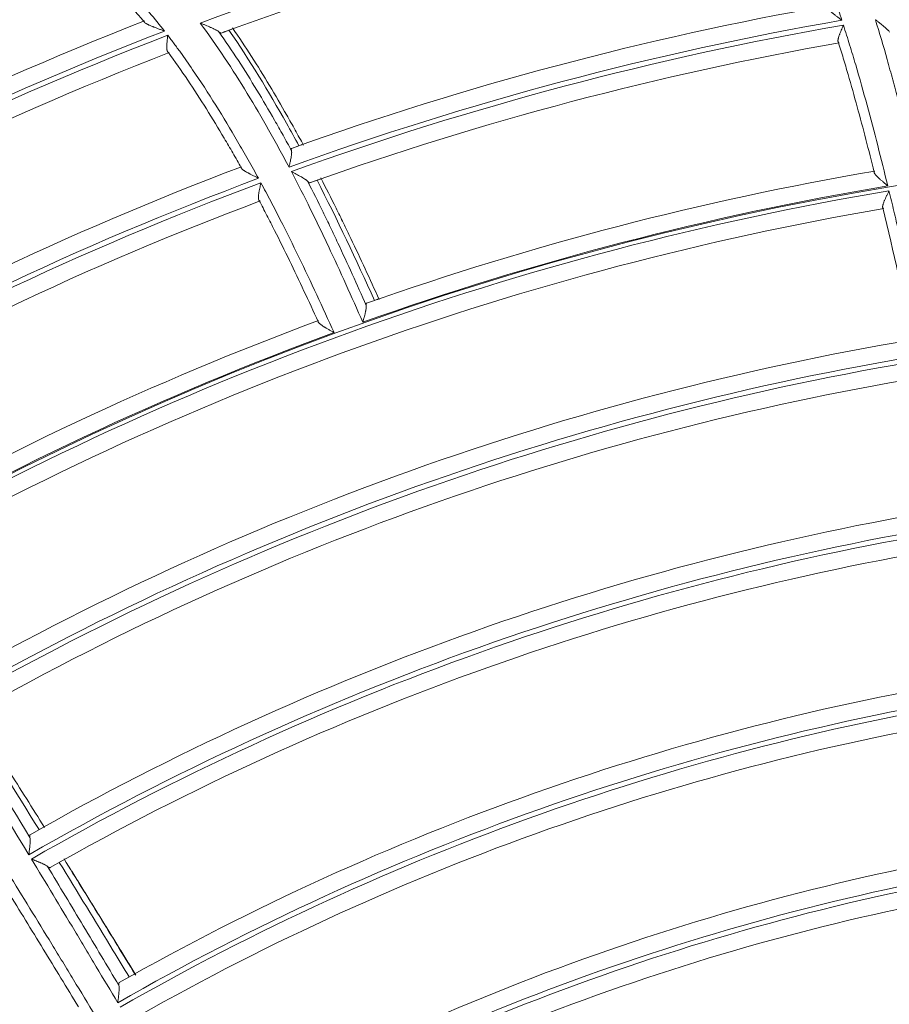
# Model space of a CAD drawing. Units: inches. Extents: x 0 to 6916, y 0 to 4933.
# Drawn here: x 1364 to 1416, y 2465 to 2523 of the extents above; entities that cross this region are included whole.
import ezdxf

# ---------------------------------------------------------------- set-up
doc = ezdxf.new("R2010")
doc.units = ezdxf.units.IN
doc.header["$MEASUREMENT"] = 0
doc.layers.add('LG-Product', color=3, linetype='Continuous')

msp = doc.modelspace()

# ---------------------------------------------------------------- linework, layer by layer
at = {"layer": 'LG-Product', "color": 3, "linetype": 'Continuous', "lineweight": 18}
for radius in [273.8, 252.058, 185.2]:
    msp.add_circle((1446.619, 2330.672), radius, dxfattribs=at)
for centre, radius, start, end in [((1445.675, 2330.783), 272.391, 89.80144, 34.60381), ((1445.676, 2330.783), 271.891, 89.80116, 34.40683), ((1446.619, 2330.672), 205.4, 100.44212, 110.45433), ((1446.619, 2330.672), 204.4, 100.52277, 110.18264), ((1446.619, 2330.672), 215.6, 112.46112, 122.49625), ((1446.619, 2330.672), 214.6, 112.43119, 122.04322), ((1446.619, 2330.672), 196.5, 100.06396, 109.72498), ((1446.619, 2330.672), 206.7, 111.30629, 120.96162), ((1446.619, 2330.672), 195.5, 99.85764, 109.87655), ((1446.619, 2330.672), 195.2, 99.8451, 109.86422), ((1446.619, 2330.672), 205.7, 111.05563, 121.06759), ((1446.619, 2330.672), 205.4, 111.03036, 121.04257), ((1446.619, 2330.672), 194.2, 99.96905, 109.6287), ((1446.619, 2330.672), 204.4, 111.111, 120.77087), ((1446.619, 2330.672), 196.5, 110.65219, 120.31322), ((1446.619, 2330.672), 186.3, 99.73686, 109.38758), ((1446.619, 2330.672), 195.5, 110.44588, 120.46478), ((1446.619, 2330.672), 195.2, 110.43334, 120.45245), ((1446.619, 2330.672), 185.3, 99.54469, 109.56982), ((1446.619, 2330.672), 185, 99.53793, 120.15136), ((1446.619, 2330.672), 194.2, 110.55729, 120.21694), ((1446.619, 2330.672), 184, 99.68663, 119.92143), ((1446.619, 2330.672), 186.3, 110.3251, 119.97581), ((1446.619, 2330.672), 185.3, 110.13293, 120.15806), ((1446.619, 2330.672), 176, 99.54982, 119.76712), ((1446.619, 2330.672), 175, 99.35863, 119.97189), ((1446.619, 2330.672), 174.7, 99.35455, 119.96775), ((1446.619, 2330.672), 173.7, 99.52042, 119.73189), ((1446.619, 2330.672), 165.7, 99.44437, 119.63289), ((1446.619, 2330.672), 164.7, 99.25021, 119.86015), ((1446.619, 2330.672), 164.4, 99.24783, 119.85763), ((1446.619, 2330.672), 163.4, 99.42823, 119.60941), ((1446.619, 2330.672), 155.4, 99.38215, 119.53535), ((1446.619, 2330.672), 154.4, 99.18005, 119.78408), ((1446.619, 2330.672), 154.1, 99.17828, 119.78211), ((1446.619, 2330.672), 153.1, 99.37107, 119.51552), ((1446.619, 2330.672), 145.1, 99.3385, 119.44977), ((1446.619, 2330.672), 144.1, 99.12581, 119.72179), ((1446.619, 2330.672), 143.8, 99.12432, 119.72003), ((1446.619, 2330.672), 142.8, 99.32987, 119.43073)]:
    msp.add_arc(centre, radius, start, end, dxfattribs=at)
for points, knots in [([(1409.392, 2532.67), (1409.44, 2532.576), (1409.488, 2532.482), (1409.583, 2532.292), (1409.724, 2532.008), (1410.045, 2531.342), (1410.307, 2530.766), (1410.818, 2529.608), (1411.139, 2528.829), (1411.753, 2527.26), (1412.046, 2526.471), (1412.402, 2525.48), (1412.472, 2525.281), (1412.612, 2524.884), (1412.819, 2524.286), (1413.019, 2523.687), (1413.15, 2523.286)], [0, 0, 0, 0, 0.03125, 0.03125, 0.0625, 0.125, 0.25, 0.25, 0.5, 0.5, 0.75, 0.75, 0.8125, 0.8125, 0.875, 1, 1, 1, 1]), ([(1364.248, 2529.916), (1364.662, 2529.705), (1365.07, 2529.478), (1365.874, 2528.998), (1366.269, 2528.743), (1366.756, 2528.408), (1366.853, 2528.34), (1367.046, 2528.202), (1367.333, 2527.994), (1367.802, 2527.638), (1368.26, 2527.27), (1368.529, 2527.044), (1368.707, 2526.892), (1368.796, 2526.816), (1369.589, 2526.122), (1370.256, 2525.468), (1371.529, 2524.096), (1372.135, 2523.38), (1372.717, 2522.638)], [0, 0, 0, 0, 0.125, 0.125, 0.25, 0.25, 0.28125, 0.28125, 0.3125, 0.375, 0.4375, 0.46875, 0.46875, 0.5, 0.5, 0.75, 0.75, 1, 1, 1, 1]), ([(1371.508, 2523.185), (1371.021, 2523.766), (1370.516, 2524.329), (1369.463, 2525.411), (1368.915, 2525.93), (1368.198, 2526.547), (1368.054, 2526.669), (1367.761, 2526.909), (1367.318, 2527.266), (1366.86, 2527.608), (1366.47, 2527.884), (1366.391, 2527.939), (1366.234, 2528.047), (1365.997, 2528.207), (1365.759, 2528.363), (1365.277, 2528.667), (1364.953, 2528.86), (1364.624, 2529.043)], [0, 0, 0, 0, 0.25, 0.25, 0.5, 0.5, 0.5625, 0.5625, 0.625, 0.75, 0.75, 0.78125, 0.78125, 0.8125, 0.875, 0.875, 1, 1, 1, 1]), ([(1413.15, 2523.286), (1413.137, 2523.295), (1413.125, 2523.305), (1413.1, 2523.323), (1413.088, 2523.333), (1413.051, 2523.361), (1413.026, 2523.38), (1412.952, 2523.436), (1412.904, 2523.473), (1412.809, 2523.547), (1412.762, 2523.583), (1412.693, 2523.638), (1412.67, 2523.656), (1412.636, 2523.683), (1412.625, 2523.692), (1412.603, 2523.71), (1412.592, 2523.719), (1412.538, 2523.763), (1412.497, 2523.798), (1412.439, 2523.849), (1412.421, 2523.865), (1412.395, 2523.89), (1412.386, 2523.899), (1412.37, 2523.915), (1412.362, 2523.923), (1412.339, 2523.946), (1412.325, 2523.961), (1412.307, 2523.984), (1412.301, 2523.991), (1412.29, 2524.005), (1412.285, 2524.012), (1412.272, 2524.033), (1412.265, 2524.045), (1412.256, 2524.069), (1412.254, 2524.08), (1412.255, 2524.091)], [0, 0, 0, 0, 0.03125, 0.03125, 0.0625, 0.0625, 0.125, 0.125, 0.25, 0.25, 0.375, 0.375, 0.4375, 0.4375, 0.46875, 0.46875, 0.5, 0.5, 0.625, 0.625, 0.6875, 0.6875, 0.71875, 0.71875, 0.75, 0.75, 0.8125, 0.8125, 0.84375, 0.84375, 0.875, 0.875, 0.9375, 0.9375, 1, 1, 1, 1]), ([(1371.508, 2523.185), (1371.511, 2523.175), (1371.518, 2523.164), (1371.532, 2523.148), (1371.538, 2523.143), (1371.551, 2523.132), (1371.558, 2523.126), (1371.581, 2523.11), (1371.599, 2523.099), (1371.637, 2523.076), (1371.658, 2523.065), (1371.692, 2523.048), (1371.703, 2523.042), (1371.727, 2523.031), (1371.739, 2523.025), (1371.776, 2523.008), (1371.801, 2522.996), (1371.879, 2522.962), (1371.934, 2522.939), (1372.006, 2522.911), (1372.02, 2522.905), (1372.049, 2522.893), (1372.093, 2522.876), (1372.137, 2522.859), (1372.226, 2522.824), (1372.285, 2522.801), (1372.407, 2522.755), (1372.468, 2522.732), (1372.561, 2522.697), (1372.592, 2522.685), (1372.639, 2522.667), (1372.654, 2522.661), (1372.685, 2522.65), (1372.701, 2522.644), (1372.717, 2522.638)], [0, 0, 0, 0, 0.0625, 0.0625, 0.09375, 0.09375, 0.125, 0.125, 0.1875, 0.1875, 0.25, 0.25, 0.28125, 0.28125, 0.3125, 0.3125, 0.375, 0.375, 0.5, 0.5, 0.53125, 0.53125, 0.5625, 0.625, 0.625, 0.75, 0.75, 0.875, 0.875, 0.9375, 0.9375, 0.96875, 0.96875, 1, 1, 1, 1]), ([(1380.15, 2514.526), (1379.953, 2514.898), (1379.653, 2515.454), (1379.346, 2516.006), (1379.141, 2516.374), (1379.037, 2516.557), (1378.516, 2517.472), (1378.092, 2518.199), (1377.218, 2519.638), (1376.768, 2520.35), (1375.834, 2521.753), (1375.349, 2522.444), (1374.84, 2523.122)], [0, 0, 0, 0, 0.125, 0.1875, 0.1875, 0.25, 0.25, 0.5, 0.5, 0.75, 0.75, 1, 1, 1, 1]), ([(1375.955, 2522.603), (1375.943, 2522.613), (1375.929, 2522.624), (1375.899, 2522.645), (1375.883, 2522.655), (1375.848, 2522.676), (1375.829, 2522.687), (1375.79, 2522.709), (1375.769, 2522.72), (1375.706, 2522.753), (1375.661, 2522.775), (1375.59, 2522.807), (1375.566, 2522.818), (1375.518, 2522.84), (1375.493, 2522.851), (1375.418, 2522.884), (1375.368, 2522.906), (1375.265, 2522.949), (1375.213, 2522.971), (1375.108, 2523.014), (1375.055, 2523.035), (1374.975, 2523.068), (1374.948, 2523.079), (1374.907, 2523.095), (1374.894, 2523.1), (1374.867, 2523.111), (1374.854, 2523.116), (1374.84, 2523.122)], [0, 0, 0, 0, 0.0625, 0.0625, 0.125, 0.125, 0.1875, 0.1875, 0.25, 0.25, 0.375, 0.375, 0.4375, 0.4375, 0.5, 0.5, 0.625, 0.625, 0.75, 0.75, 0.875, 0.875, 0.9375, 0.9375, 0.96875, 0.96875, 1, 1, 1, 1]), ([(1381.009, 2515.839), (1380.846, 2516.139), (1380.682, 2516.437), (1380.35, 2517.033), (1380.183, 2517.33), (1379.677, 2518.217), (1379.335, 2518.806), (1378.634, 2519.974), (1378.277, 2520.553), (1377.541, 2521.699), (1377.164, 2522.266), (1376.774, 2522.826)], [0, 0, 0, 0, 0.125, 0.125, 0.25, 0.25, 0.5, 0.5, 0.75, 0.75, 1, 1, 1, 1]), ([(1412.941, 2521.983), (1412.929, 2521.999), (1412.922, 2522.02), (1412.92, 2522.054), (1412.919, 2522.061), (1412.92, 2522.076), (1412.92, 2522.084), (1412.922, 2522.108), (1412.924, 2522.125), (1412.931, 2522.16), (1412.935, 2522.179), (1412.942, 2522.209), (1412.945, 2522.219), (1412.95, 2522.239), (1412.953, 2522.25), (1412.969, 2522.302), (1412.983, 2522.346), (1413.008, 2522.416), (1413.016, 2522.439), (1413.034, 2522.488), (1413.044, 2522.512), (1413.072, 2522.585), (1413.092, 2522.635), (1413.134, 2522.736), (1413.155, 2522.788), (1413.188, 2522.866), (1413.199, 2522.892), (1413.215, 2522.932), (1413.221, 2522.945), (1413.232, 2522.971), (1413.238, 2522.984), (1413.243, 2522.997)], [0, 0, 0, 0, 0.125, 0.125, 0.15625, 0.15625, 0.1875, 0.1875, 0.25, 0.25, 0.3125, 0.3125, 0.34375, 0.34375, 0.375, 0.375, 0.5, 0.5, 0.5625, 0.5625, 0.625, 0.625, 0.75, 0.75, 0.875, 0.875, 0.9375, 0.9375, 0.96875, 0.96875, 1, 1, 1, 1]), ([(1413.243, 2522.997), (1413.37, 2522.603), (1413.557, 2522.009), (1413.739, 2521.414), (1413.858, 2521.016), (1413.918, 2520.818), (1414.211, 2519.822), (1414.437, 2519.024), (1415.092, 2516.624), (1415.5, 2515.017), (1415.893, 2513.407)], [0, 0, 0, 0, 0.125, 0.1875, 0.1875, 0.25, 0.25, 0.5, 0.5, 1, 1, 1, 1]), ([(1417.691, 2513.7), (1417.314, 2515.315), (1416.925, 2516.927), (1416.455, 2518.734), (1416.402, 2518.935), (1416.296, 2519.336), (1416.135, 2519.937), (1415.75, 2521.337), (1415.399, 2522.529), (1415.155, 2523.319)], [0, 0, 0, 0, 0.5, 0.5, 0.5625, 0.5625, 0.625, 0.75, 1, 1, 1, 1]), ([(1415.155, 2523.319), (1415.166, 2523.311), (1415.176, 2523.303), (1415.198, 2523.286), (1415.23, 2523.261), (1415.262, 2523.235), (1415.326, 2523.185), (1415.368, 2523.151), (1415.452, 2523.085), (1415.493, 2523.052), (1415.573, 2522.987), (1415.613, 2522.954), (1415.67, 2522.905), (1415.69, 2522.889), (1415.727, 2522.857), (1415.745, 2522.841), (1415.798, 2522.794), (1415.832, 2522.763), (1415.87, 2522.725), (1415.878, 2522.718), (1415.893, 2522.703), (1415.9, 2522.696), (1415.921, 2522.674), (1415.934, 2522.66), (1415.97, 2522.618), (1415.99, 2522.592), (1416.004, 2522.568)], [0, 0, 0, 0, 0.03125, 0.03125, 0.0625, 0.125, 0.125, 0.25, 0.25, 0.375, 0.375, 0.5, 0.5, 0.5625, 0.5625, 0.625, 0.625, 0.75, 0.75, 0.78125, 0.78125, 0.8125, 0.8125, 0.875, 0.875, 1, 1, 1, 1]), ([(1372.909, 2522.39), (1372.908, 2522.377), (1372.906, 2522.363), (1372.903, 2522.336), (1372.902, 2522.322), (1372.897, 2522.281), (1372.895, 2522.254), (1372.889, 2522.199), (1372.886, 2522.172), (1372.881, 2522.119), (1372.878, 2522.092), (1372.871, 2522.013), (1372.866, 2521.962), (1372.861, 2521.886), (1372.859, 2521.861), (1372.856, 2521.813), (1372.855, 2521.789), (1372.852, 2521.72), (1372.852, 2521.676), (1372.853, 2521.614), (1372.854, 2521.594), (1372.857, 2521.556), (1372.859, 2521.538), (1372.864, 2521.505), (1372.867, 2521.489), (1372.873, 2521.467), (1372.875, 2521.46), (1372.879, 2521.447), (1372.882, 2521.441), (1372.895, 2521.411), (1372.908, 2521.394), (1372.925, 2521.382)], [0, 0, 0, 0, 0.03125, 0.03125, 0.0625, 0.0625, 0.125, 0.125, 0.1875, 0.1875, 0.25, 0.25, 0.375, 0.375, 0.4375, 0.4375, 0.5, 0.5, 0.625, 0.625, 0.6875, 0.6875, 0.75, 0.75, 0.8125, 0.8125, 0.84375, 0.84375, 0.875, 0.875, 1, 1, 1, 1]), ([(1372.909, 2522.39), (1372.974, 2522.307), (1373.038, 2522.222), (1373.166, 2522.054), (1373.357, 2521.8), (1373.794, 2521.204), (1374.158, 2520.686), (1374.873, 2519.642), (1375.331, 2518.936), (1376.223, 2517.506), (1376.657, 2516.784), (1377.189, 2515.875), (1377.294, 2515.693), (1377.505, 2515.328), (1377.818, 2514.779), (1378.125, 2514.226), (1378.327, 2513.856)], [0, 0, 0, 0, 0.03125, 0.03125, 0.0625, 0.125, 0.25, 0.25, 0.5, 0.5, 0.75, 0.75, 0.8125, 0.8125, 0.875, 1, 1, 1, 1]), ([(1375.955, 2522.603), (1375.972, 2522.587), (1376.004, 2522.561), (1376.031, 2522.543), (1376.049, 2522.532), (1376.055, 2522.529), (1376.066, 2522.525), (1376.071, 2522.523), (1376.085, 2522.519), (1376.092, 2522.519), (1376.099, 2522.521)], [0, 0, 0, 0, 0.25, 0.5, 0.5, 0.625, 0.625, 0.75, 0.75, 1, 1, 1, 1]), ([(1375.955, 2522.603), (1376.358, 2522.036), (1376.747, 2521.461), (1377.503, 2520.299), (1377.87, 2519.711), (1378.588, 2518.525), (1378.938, 2517.927), (1379.369, 2517.176), (1379.455, 2517.025), (1379.626, 2516.724), (1379.711, 2516.573), (1379.964, 2516.119), (1380.132, 2515.815), (1380.297, 2515.51)], [0, 0, 0, 0, 0.25, 0.25, 0.5, 0.5, 0.75, 0.75, 0.8125, 0.8125, 0.875, 0.875, 1, 1, 1, 1]), ([(1376.564, 2522.692), (1376.49, 2522.665), (1376.415, 2522.637), (1376.317, 2522.602), (1376.298, 2522.594), (1376.258, 2522.58), (1376.198, 2522.558), (1376.138, 2522.536), (1376.099, 2522.521)], [0, 0, 0, 0, 0.5, 0.5, 0.625, 0.625, 0.75, 1, 1, 1, 1]), ([(1380.738, 2515.799), (1380.494, 2516.249), (1380.247, 2516.697), (1378.931, 2519.029), (1377.808, 2520.907), (1376.564, 2522.692)], [0, 0, 0, 0, 0.190983, 0.190983, 1, 1, 1, 1]), ([(1415.079, 2514.232), (1414.756, 2515.531), (1414.421, 2516.828), (1413.891, 2518.767), (1413.709, 2519.412), (1413.428, 2520.378), (1413.333, 2520.7), (1413.139, 2521.342), (1413.041, 2521.663), (1412.941, 2521.983)], [0, 0, 0, 0, 0.5, 0.5, 0.75, 0.75, 0.875, 0.875, 1, 1, 1, 1]), ([(1377.3, 2514.483), (1377.133, 2514.78), (1376.964, 2515.076), (1376.709, 2515.518), (1376.623, 2515.665), (1376.451, 2515.958), (1376.019, 2516.692), (1375.578, 2517.419), (1374.856, 2518.573), (1374.486, 2519.145), (1373.724, 2520.274), (1373.332, 2520.832), (1372.925, 2521.382)], [0, 0, 0, 0, 0.125, 0.125, 0.1875, 0.1875, 0.25, 0.5, 0.5, 0.75, 0.75, 1, 1, 1, 1]), ([(1380.299, 2515.642), (1380.336, 2515.655), (1380.373, 2515.668), (1380.446, 2515.695), (1380.483, 2515.708), (1380.592, 2515.747), (1380.665, 2515.773), (1380.738, 2515.799)], [0, 0, 0, 0, 0.25, 0.25, 0.5, 0.5, 1, 1, 1, 1]), ([(1380.738, 2515.799), (1380.769, 2515.81), (1380.799, 2515.821), (1380.856, 2515.841), (1380.882, 2515.85), (1380.919, 2515.863), (1380.931, 2515.867), (1380.942, 2515.871)], [0, 0, 0, 0, 0.449379, 0.449379, 0.831597, 0.831597, 1, 1, 1, 1]), ([(1380.15, 2514.526), (1380.153, 2514.538), (1380.156, 2514.55), (1380.161, 2514.574), (1380.169, 2514.61), (1380.178, 2514.646), (1380.188, 2514.694), (1380.194, 2514.718), (1380.204, 2514.766), (1380.209, 2514.789), (1380.224, 2514.859), (1380.234, 2514.906), (1380.252, 2514.996), (1380.261, 2515.041), (1380.273, 2515.107), (1380.277, 2515.129), (1380.283, 2515.171), (1380.287, 2515.192), (1380.295, 2515.252), (1380.3, 2515.291), (1380.304, 2515.346), (1380.306, 2515.364), (1380.307, 2515.398), (1380.307, 2515.414), (1380.306, 2515.46), (1380.303, 2515.487), (1380.297, 2515.51)], [0, 0, 0, 0, 0.03125, 0.03125, 0.0625, 0.125, 0.125, 0.1875, 0.1875, 0.25, 0.25, 0.375, 0.375, 0.5, 0.5, 0.5625, 0.5625, 0.625, 0.625, 0.75, 0.75, 0.8125, 0.8125, 0.875, 0.875, 1, 1, 1, 1]), ([(1380.299, 2515.642), (1380.294, 2515.64), (1380.286, 2515.632), (1380.283, 2515.614), (1380.282, 2515.598), (1380.283, 2515.592), (1380.284, 2515.578), (1380.285, 2515.571), (1380.288, 2515.548), (1380.292, 2515.53), (1380.297, 2515.51)], [0, 0, 0, 0, 0.25, 0.5, 0.5, 0.625, 0.625, 0.75, 0.75, 1, 1, 1, 1]), ([(1377.3, 2514.483), (1377.301, 2514.473), (1377.305, 2514.462), (1377.318, 2514.44), (1377.327, 2514.429), (1377.344, 2514.411), (1377.35, 2514.405), (1377.363, 2514.393), (1377.37, 2514.387), (1377.392, 2514.369), (1377.409, 2514.356), (1377.435, 2514.337), (1377.445, 2514.331), (1377.464, 2514.318), (1377.474, 2514.312), (1377.504, 2514.292), (1377.525, 2514.279), (1377.591, 2514.24), (1377.638, 2514.213), (1377.699, 2514.179), (1377.711, 2514.173), (1377.736, 2514.159), (1377.749, 2514.152), (1377.787, 2514.132), (1377.813, 2514.118), (1377.891, 2514.077), (1377.944, 2514.05), (1378.051, 2513.995), (1378.105, 2513.968), (1378.188, 2513.926), (1378.216, 2513.912), (1378.257, 2513.891), (1378.271, 2513.884), (1378.299, 2513.87), (1378.313, 2513.863), (1378.327, 2513.856)], [0, 0, 0, 0, 0.0625, 0.0625, 0.125, 0.125, 0.15625, 0.15625, 0.1875, 0.1875, 0.25, 0.25, 0.28125, 0.28125, 0.3125, 0.3125, 0.375, 0.375, 0.5, 0.5, 0.53125, 0.53125, 0.5625, 0.5625, 0.625, 0.625, 0.75, 0.75, 0.875, 0.875, 0.9375, 0.9375, 0.96875, 0.96875, 1, 1, 1, 1]), ([(1381.264, 2513.675), (1381.246, 2513.696), (1381.222, 2513.718), (1381.179, 2513.752), (1381.164, 2513.764), (1381.139, 2513.782), (1381.13, 2513.788), (1381.113, 2513.799), (1381.104, 2513.805), (1381.059, 2513.835), (1381.021, 2513.859), (1380.96, 2513.896), (1380.939, 2513.908), (1380.897, 2513.933), (1380.875, 2513.945), (1380.809, 2513.982), (1380.764, 2514.007), (1380.673, 2514.057), (1380.627, 2514.082), (1380.533, 2514.132), (1380.485, 2514.157), (1380.413, 2514.195), (1380.376, 2514.214), (1380.34, 2514.233), (1380.316, 2514.245), (1380.304, 2514.251), (1380.292, 2514.258)], [0, 0, 0, 0, 0.125, 0.125, 0.1875, 0.1875, 0.21875, 0.21875, 0.25, 0.25, 0.375, 0.375, 0.4375, 0.4375, 0.5, 0.5, 0.625, 0.625, 0.75, 0.75, 0.875, 0.875, 0.9375, 0.96875, 0.96875, 1, 1, 1, 1]), ([(1384.552, 2505.268), (1383.885, 2506.786), (1383.206, 2508.299), (1382.412, 2509.989), (1382.324, 2510.177), (1382.145, 2510.552), (1381.877, 2511.113), (1381.241, 2512.418), (1380.677, 2513.525), (1380.292, 2514.258)], [0, 0, 0, 0, 0.5, 0.5, 0.5625, 0.5625, 0.625, 0.75, 1, 1, 1, 1]), ([(1415.079, 2514.232), (1415.077, 2514.221), (1415.078, 2514.211), (1415.083, 2514.187), (1415.088, 2514.175), (1415.099, 2514.154), (1415.103, 2514.147), (1415.112, 2514.133), (1415.116, 2514.126), (1415.132, 2514.104), (1415.144, 2514.088), (1415.171, 2514.057), (1415.185, 2514.04), (1415.216, 2514.007), (1415.233, 2513.99), (1415.285, 2513.938), (1415.322, 2513.902), (1415.372, 2513.856), (1415.382, 2513.847), (1415.403, 2513.828), (1415.433, 2513.801), (1415.465, 2513.773), (1415.529, 2513.716), (1415.573, 2513.679), (1415.64, 2513.621), (1415.663, 2513.602), (1415.708, 2513.563), (1415.731, 2513.544), (1415.777, 2513.505), (1415.801, 2513.485), (1415.835, 2513.456), (1415.847, 2513.446), (1415.87, 2513.426), (1415.882, 2513.417), (1415.893, 2513.407)], [0, 0, 0, 0, 0.0625, 0.0625, 0.125, 0.125, 0.15625, 0.15625, 0.1875, 0.1875, 0.25, 0.25, 0.3125, 0.3125, 0.375, 0.375, 0.5, 0.5, 0.53125, 0.53125, 0.5625, 0.625, 0.625, 0.75, 0.75, 0.8125, 0.8125, 0.875, 0.875, 0.9375, 0.9375, 0.96875, 0.96875, 1, 1, 1, 1]), ([(1378.472, 2513.59), (1378.469, 2513.576), (1378.466, 2513.562), (1378.46, 2513.534), (1378.457, 2513.52), (1378.447, 2513.479), (1378.442, 2513.451), (1378.424, 2513.368), (1378.412, 2513.313), (1378.39, 2513.206), (1378.38, 2513.153), (1378.365, 2513.076), (1378.36, 2513.05), (1378.351, 2513), (1378.347, 2512.975), (1378.336, 2512.902), (1378.33, 2512.856), (1378.324, 2512.802), (1378.323, 2512.791), (1378.321, 2512.77), (1378.321, 2512.759), (1378.319, 2512.729), (1378.318, 2512.71), (1378.319, 2512.673), (1378.32, 2512.656), (1378.322, 2512.632), (1378.323, 2512.625), (1378.326, 2512.61), (1378.327, 2512.603), (1378.336, 2512.57), (1378.346, 2512.55), (1378.361, 2512.537)], [0, 0, 0, 0, 0.03125, 0.03125, 0.0625, 0.0625, 0.125, 0.125, 0.25, 0.25, 0.375, 0.375, 0.4375, 0.4375, 0.5, 0.5, 0.625, 0.625, 0.65625, 0.65625, 0.6875, 0.6875, 0.75, 0.75, 0.8125, 0.8125, 0.84375, 0.84375, 0.875, 0.875, 1, 1, 1, 1]), ([(1378.472, 2513.59), (1378.669, 2513.225), (1378.962, 2512.676), (1379.25, 2512.124), (1379.44, 2511.756), (1379.535, 2511.571), (1380.007, 2510.647), (1380.375, 2509.903), (1381.461, 2507.665), (1382.156, 2506.16), (1382.839, 2504.65)], [0, 0, 0, 0, 0.125, 0.1875, 0.1875, 0.25, 0.25, 0.5, 0.5, 1, 1, 1, 1]), ([(1381.264, 2513.675), (1381.278, 2513.659), (1381.304, 2513.631), (1381.326, 2513.611), (1381.341, 2513.6), (1381.346, 2513.597), (1381.355, 2513.592), (1381.359, 2513.59), (1381.371, 2513.585), (1381.378, 2513.585), (1381.383, 2513.587)], [0, 0, 0, 0, 0.25, 0.5, 0.5, 0.625, 0.625, 0.75, 0.75, 1, 1, 1, 1]), ([(1381.264, 2513.675), (1381.576, 2513.069), (1381.881, 2512.459), (1382.33, 2511.539), (1382.479, 2511.232), (1382.774, 2510.615), (1382.92, 2510.307), (1383.645, 2508.76), (1384.207, 2507.516), (1384.76, 2506.268)], [0, 0, 0, 0, 0.25, 0.25, 0.375, 0.375, 0.5, 0.5, 1, 1, 1, 1]), ([(1381.823, 2513.743), (1381.749, 2513.717), (1381.676, 2513.691), (1381.529, 2513.639), (1381.456, 2513.613), (1381.383, 2513.587)], [0, 0, 0, 0, 0.5, 0.5, 1, 1, 1, 1]), ([(1382.029, 2513.816), (1382.013, 2513.81), (1381.997, 2513.805), (1381.954, 2513.79), (1381.928, 2513.78), (1381.876, 2513.762), (1381.849, 2513.753), (1381.823, 2513.743)], [0, 0, 0, 0, 0.235615, 0.235615, 0.617808, 0.617808, 1, 1, 1, 1]), ([(1385.532, 2506.619), (1384.979, 2507.842), (1384.415, 2509.061), (1383.691, 2510.575), (1383.545, 2510.878), (1383.251, 2511.481), (1382.807, 2512.385), (1382.354, 2513.282), (1382.047, 2513.878)], [0, 0, 0, 0, 0.5, 0.5, 0.625, 0.625, 0.75, 1, 1, 1, 1]), ([(1415.965, 2513.115), (1415.958, 2513.102), (1415.952, 2513.088), (1415.94, 2513.062), (1415.933, 2513.049), (1415.914, 2513.01), (1415.902, 2512.983), (1415.877, 2512.931), (1415.865, 2512.905), (1415.84, 2512.853), (1415.828, 2512.828), (1415.793, 2512.752), (1415.77, 2512.701), (1415.737, 2512.628), (1415.726, 2512.603), (1415.705, 2512.555), (1415.695, 2512.531), (1415.666, 2512.46), (1415.649, 2512.416), (1415.626, 2512.352), (1415.619, 2512.331), (1415.61, 2512.301), (1415.607, 2512.291), (1415.602, 2512.272), (1415.599, 2512.262), (1415.593, 2512.235), (1415.59, 2512.217), (1415.586, 2512.193), (1415.585, 2512.185), (1415.584, 2512.17), (1415.584, 2512.163), (1415.584, 2512.142), (1415.586, 2512.129), (1415.592, 2512.107), (1415.596, 2512.098), (1415.602, 2512.089)], [0, 0, 0, 0, 0.03125, 0.03125, 0.0625, 0.0625, 0.125, 0.125, 0.1875, 0.1875, 0.25, 0.25, 0.375, 0.375, 0.4375, 0.4375, 0.5, 0.5, 0.625, 0.625, 0.6875, 0.6875, 0.71875, 0.71875, 0.75, 0.75, 0.8125, 0.8125, 0.84375, 0.84375, 0.875, 0.875, 0.9375, 0.9375, 1, 1, 1, 1]), ([(1415.965, 2513.115), (1416.063, 2512.709), (1416.161, 2512.303), (1416.355, 2511.492), (1416.643, 2510.273), (1417.295, 2507.426), (1417.822, 2504.977), (1418.162, 2503.343)], [0, 0, 0, 0, 0.125, 0.125, 0.25, 0.5, 1, 1, 1, 1]), ([(1381.887, 2505.311), (1381.33, 2506.529), (1380.763, 2507.742), (1379.886, 2509.551), (1379.589, 2510.151), (1379.135, 2511.049), (1378.982, 2511.348), (1378.674, 2511.944), (1378.518, 2512.241), (1378.361, 2512.537)], [0, 0, 0, 0, 0.5, 0.5, 0.75, 0.75, 0.875, 0.875, 1, 1, 1, 1]), ([(1384.776, 2506.408), (1384.77, 2506.406), (1384.76, 2506.397), (1384.755, 2506.378), (1384.753, 2506.361), (1384.753, 2506.354), (1384.753, 2506.34), (1384.753, 2506.332), (1384.754, 2506.308), (1384.757, 2506.289), (1384.76, 2506.268)], [0, 0, 0, 0, 0.25, 0.5, 0.5, 0.625, 0.625, 0.75, 0.75, 1, 1, 1, 1]), ([(1384.776, 2506.408), (1384.854, 2506.435), (1384.933, 2506.463), (1385.09, 2506.518), (1385.169, 2506.546), (1385.248, 2506.573)], [0, 0, 0, 0, 0.5, 0.5, 1, 1, 1, 1]), ([(1385.248, 2506.573), (1385.281, 2506.585), (1385.314, 2506.596), (1385.375, 2506.617), (1385.403, 2506.627), (1385.443, 2506.641), (1385.456, 2506.646), (1385.468, 2506.65)], [0, 0, 0, 0, 0.448653, 0.448653, 0.830892, 0.830892, 1, 1, 1, 1]), ([(1384.552, 2505.268), (1384.555, 2505.28), (1384.559, 2505.292), (1384.566, 2505.316), (1384.576, 2505.353), (1384.586, 2505.389), (1384.599, 2505.437), (1384.606, 2505.461), (1384.619, 2505.509), (1384.625, 2505.532), (1384.644, 2505.603), (1384.656, 2505.649), (1384.68, 2505.741), (1384.691, 2505.786), (1384.707, 2505.853), (1384.712, 2505.875), (1384.722, 2505.918), (1384.726, 2505.939), (1384.739, 2506.001), (1384.746, 2506.04), (1384.755, 2506.097), (1384.757, 2506.115), (1384.761, 2506.15), (1384.762, 2506.167), (1384.764, 2506.215), (1384.764, 2506.243), (1384.76, 2506.268)], [0, 0, 0, 0, 0.03125, 0.03125, 0.0625, 0.125, 0.125, 0.1875, 0.1875, 0.25, 0.25, 0.375, 0.375, 0.5, 0.5, 0.5625, 0.5625, 0.625, 0.625, 0.75, 0.75, 0.8125, 0.8125, 0.875, 0.875, 1, 1, 1, 1]), ([(1381.887, 2505.311), (1381.887, 2505.3), (1381.889, 2505.29), (1381.899, 2505.268), (1381.907, 2505.256), (1381.921, 2505.238), (1381.926, 2505.232), (1381.937, 2505.22), (1381.943, 2505.214), (1381.963, 2505.195), (1381.977, 2505.182), (1382.009, 2505.155), (1382.027, 2505.142), (1382.063, 2505.115), (1382.083, 2505.101), (1382.143, 2505.06), (1382.186, 2505.032), (1382.244, 2504.995), (1382.256, 2504.988), (1382.279, 2504.974), (1382.315, 2504.952), (1382.351, 2504.93), (1382.424, 2504.887), (1382.474, 2504.858), (1382.551, 2504.814), (1382.576, 2504.799), (1382.628, 2504.769), (1382.655, 2504.754), (1382.707, 2504.724), (1382.734, 2504.709), (1382.773, 2504.687), (1382.786, 2504.679), (1382.813, 2504.665), (1382.826, 2504.657), (1382.839, 2504.65)], [0, 0, 0, 0, 0.0625, 0.0625, 0.125, 0.125, 0.15625, 0.15625, 0.1875, 0.1875, 0.25, 0.25, 0.3125, 0.3125, 0.375, 0.375, 0.5, 0.5, 0.53125, 0.53125, 0.5625, 0.625, 0.625, 0.75, 0.75, 0.8125, 0.8125, 0.875, 0.875, 0.9375, 0.9375, 0.96875, 0.96875, 1, 1, 1, 1]), ([(1365.548, 2475.134), (1364.833, 2476.28), (1364.114, 2477.423), (1362.67, 2479.705), (1361.943, 2480.843), (1361.212, 2481.978)], [0, 0, 0, 0, 0.5, 0.5, 1, 1, 1, 1]), ([(1364.69, 2474.7), (1364.683, 2474.696), (1364.673, 2474.683), (1364.668, 2474.661), (1364.667, 2474.64), (1364.667, 2474.633), (1364.668, 2474.617), (1364.669, 2474.608), (1364.673, 2474.58), (1364.677, 2474.56), (1364.683, 2474.537)], [0, 0, 0, 0, 0.25, 0.5, 0.5, 0.625, 0.625, 0.75, 0.75, 1, 1, 1, 1]), ([(1364.618, 2473.507), (1364.619, 2473.519), (1364.621, 2473.532), (1364.624, 2473.557), (1364.628, 2473.594), (1364.633, 2473.631), (1364.642, 2473.704), (1364.648, 2473.753), (1364.659, 2473.849), (1364.664, 2473.897), (1364.672, 2473.968), (1364.674, 2473.992), (1364.679, 2474.039), (1364.681, 2474.062), (1364.687, 2474.131), (1364.69, 2474.175), (1364.694, 2474.239), (1364.696, 2474.27), (1364.697, 2474.301), (1364.698, 2474.321), (1364.698, 2474.331), (1364.698, 2474.38), (1364.698, 2474.416), (1364.693, 2474.482), (1364.689, 2474.512), (1364.683, 2474.537)], [0, 0, 0, 0, 0.03125, 0.03125, 0.0625, 0.125, 0.125, 0.25, 0.25, 0.375, 0.375, 0.4375, 0.4375, 0.5, 0.5, 0.625, 0.625, 0.6875, 0.71875, 0.71875, 0.75, 0.75, 0.875, 0.875, 1, 1, 1, 1]), ([(1369.924, 2464.676), (1369.497, 2465.392), (1369.07, 2466.108), (1368.427, 2467.181), (1368.213, 2467.538), (1367.784, 2468.253), (1366.713, 2470.04), (1365.638, 2471.825), (1364.773, 2473.25)], [0, 0, 0, 0, 0.25, 0.25, 0.375, 0.375, 0.5, 1, 1, 1, 1]), ([(1365.732, 2472.807), (1365.711, 2472.825), (1365.686, 2472.843), (1365.628, 2472.879), (1365.596, 2472.897), (1365.542, 2472.925), (1365.523, 2472.935), (1365.485, 2472.953), (1365.466, 2472.963), (1365.406, 2472.99), (1365.365, 2473.009), (1365.301, 2473.037), (1365.279, 2473.046), (1365.234, 2473.065), (1365.212, 2473.074), (1365.145, 2473.102), (1365.099, 2473.121), (1365.008, 2473.158), (1364.961, 2473.176), (1364.891, 2473.204), (1364.856, 2473.218), (1364.821, 2473.232), (1364.797, 2473.241), (1364.785, 2473.246), (1364.773, 2473.25)], [0, 0, 0, 0, 0.125, 0.125, 0.25, 0.25, 0.3125, 0.3125, 0.375, 0.375, 0.5, 0.5, 0.5625, 0.5625, 0.625, 0.625, 0.75, 0.75, 0.875, 0.875, 0.9375, 0.96875, 0.96875, 1, 1, 1, 1]), ([(1370.612, 2466.216), (1370.295, 2466.738), (1369.977, 2467.26), (1368.588, 2469.538), (1367.515, 2471.294), (1366.436, 2473.046)], [0, 0, 0, 0, 0.228999, 0.228999, 1, 1, 1, 1]), ([(1370.964, 2466.366), (1370.612, 2466.941), (1370.259, 2467.516), (1369.553, 2468.664), (1368.493, 2470.387), (1367.43, 2472.108), (1366.719, 2473.254)], [0, 0, 0, 0, 0.25, 0.25, 0.5, 1, 1, 1, 1]), ([(1363.367, 2472.434), (1364.244, 2471.016), (1365.334, 2469.24), (1366.42, 2467.462), (1366.855, 2466.751), (1367.072, 2466.395), (1367.723, 2465.328), (1368.156, 2464.616), (1368.589, 2463.903)], [0, 0, 0, 0, 0.5, 0.625, 0.625, 0.75, 0.75, 1, 1, 1, 1]), ([(1365.732, 2472.807), (1366.446, 2471.625), (1367.514, 2469.85), (1368.579, 2468.073), (1369.289, 2466.888), (1369.643, 2466.295), (1369.997, 2465.702)], [0, 0, 0, 0, 0.5, 0.75, 0.75, 1, 1, 1, 1]), ([(1365.732, 2472.807), (1365.75, 2472.791), (1365.783, 2472.764), (1365.812, 2472.747), (1365.831, 2472.737), (1365.838, 2472.735), (1365.849, 2472.731), (1365.855, 2472.73), (1365.87, 2472.729), (1365.879, 2472.73), (1365.886, 2472.734)], [0, 0, 0, 0, 0.25, 0.5, 0.5, 0.625, 0.625, 0.75, 0.75, 1, 1, 1, 1]), ([(1367.583, 2464.425), (1367.233, 2465.001), (1366.882, 2465.576), (1366.18, 2466.726), (1365.126, 2468.45), (1364.069, 2470.173), (1363.361, 2471.32)], [0, 0, 0, 0, 0.25, 0.25, 0.5, 1, 1, 1, 1]), ([(1370.013, 2465.878), (1370.005, 2465.874), (1369.993, 2465.859), (1369.987, 2465.835), (1369.984, 2465.813), (1369.984, 2465.805), (1369.984, 2465.787), (1369.985, 2465.778), (1369.988, 2465.748), (1369.991, 2465.726), (1369.997, 2465.702)], [0, 0, 0, 0, 0.25, 0.5, 0.5, 0.625, 0.625, 0.75, 0.75, 1, 1, 1, 1]), ([(1369.924, 2464.676), (1369.925, 2464.688), (1369.927, 2464.701), (1369.93, 2464.725), (1369.935, 2464.762), (1369.94, 2464.799), (1369.949, 2464.872), (1369.955, 2464.92), (1369.967, 2465.016), (1369.972, 2465.063), (1369.98, 2465.134), (1369.983, 2465.157), (1369.987, 2465.204), (1369.99, 2465.227), (1369.996, 2465.294), (1370, 2465.338), (1370.004, 2465.402), (1370.006, 2465.433), (1370.007, 2465.464), (1370.008, 2465.484), (1370.009, 2465.494), (1370.01, 2465.543), (1370.01, 2465.579), (1370.006, 2465.646), (1370.003, 2465.676), (1369.997, 2465.702)], [0, 0, 0, 0, 0.03125, 0.03125, 0.0625, 0.125, 0.125, 0.25, 0.25, 0.375, 0.375, 0.4375, 0.4375, 0.5, 0.5, 0.625, 0.625, 0.6875, 0.71875, 0.71875, 0.75, 0.75, 0.875, 0.875, 1, 1, 1, 1])]:
    msp.add_open_spline(points, degree=3, knots=knots, dxfattribs=at)
for points, degree in [([(1376.766, 2522.765), (1376.699, 2522.741), (1376.632, 2522.717), (1376.564, 2522.692)], 3), ([(1385.248, 2506.573), (1384.161, 2508.99), (1383.032, 2511.39), (1381.823, 2513.743)], 3), ([(1417.382, 2504.178), (1416.823, 2506.823), (1416.234, 2509.461), (1415.602, 2512.089)], 3), ([(1364.618, 2473.507), (1362.887, 2476.358), (1361.139, 2479.199), (1359.354, 2482.016)], 3), ([(1365.227, 2475.004), (1363.821, 2477.274), (1362.403, 2479.536), (1360.964, 2481.784)], 3), ([(1360.332, 2481.577), (1361.803, 2479.243), (1363.249, 2476.894), (1364.683, 2474.537)], 3), ([(1370.999, 2466.33), (1369.103, 2469.433), (1367.177, 2472.517)], 2)]:
    msp.add_open_spline(points, degree=degree, dxfattribs=at)

doc.saveas('drawing.dxf')
